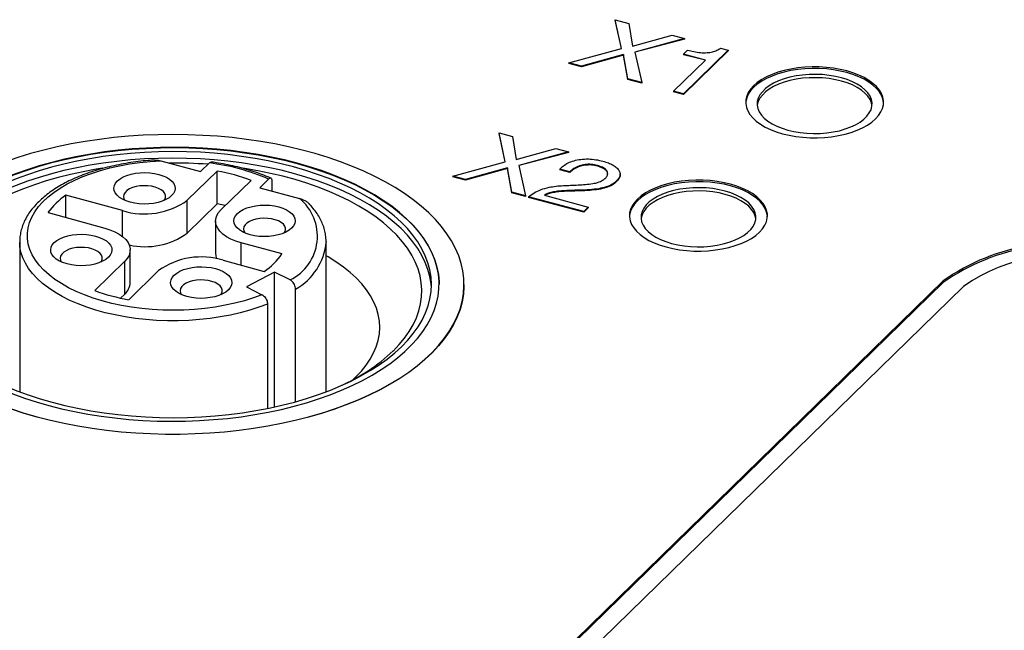
# Model space of a CAD drawing. Units: millimetres. Extents: x 17 to 410, y 7 to 290.
# Drawn here: x 278 to 291, y 179 to 187 of the extents above; entities that cross this region are included whole.
import ezdxf

# ---------------------------------------------------------------- set-up
doc = ezdxf.new("R2010")
doc.units = ezdxf.units.MM
doc.linetypes.add('SLD-Solid', pattern=[0])

msp = doc.modelspace()

# ---------------------------------------------------------------- linework, layer by layer
at = {"color": 7, "linetype": 'SLD-Solid', "lineweight": 25}
for p, q in [((285.658, 186.531), (285.577, 186.906)), ((285.577, 186.906), (285.754, 186.858)), ((285.577, 186.906), (285.577, 186.898)), ((285.658, 186.531), (285.577, 186.898)), ((285.754, 186.858), (285.802, 186.561)), ((285.802, 186.561), (286.319, 186.705)), ((286.483, 186.66), (285.833, 186.483)), ((286.483, 186.652), (285.833, 186.483)), ((286.319, 186.705), (286.483, 186.66)), ((286.483, 186.66), (286.483, 186.652)), ((284.972, 186.343), (285.658, 186.531)), ((287.05, 186.506), (286.467, 185.937)), ((287.05, 186.497), (286.467, 185.928)), ((286.469, 186.456), (286.522, 186.508)), ((286.952, 186.533), (287.05, 186.506)), ((287.05, 186.506), (287.05, 186.497)), ((285.686, 186.45), (285.138, 186.298)), ((285.686, 186.441), (285.138, 186.289)), ((285.743, 186.133), (285.686, 186.45)), ((285.686, 186.45), (285.686, 186.441)), ((285.743, 186.125), (285.686, 186.441)), ((285.833, 186.483), (285.923, 186.084)), ((286.338, 185.972), (286.754, 186.378)), ((286.754, 186.378), (286.469, 186.456)), ((286.469, 186.456), (286.469, 186.447)), ((286.754, 186.378), (286.469, 186.447)), ((285.138, 186.298), (284.972, 186.343)), ((284.972, 186.343), (284.972, 186.334)), ((285.138, 186.289), (284.972, 186.334)), ((285.138, 186.298), (285.138, 186.289)), ((285.743, 186.133), (285.743, 186.125)), ((285.923, 186.084), (285.743, 186.133)), ((285.923, 186.076), (285.743, 186.125)), ((285.923, 186.084), (285.923, 186.076)), ((286.338, 185.972), (286.338, 185.963)), ((286.467, 185.937), (286.338, 185.972)), ((286.467, 185.928), (286.338, 185.963)), ((286.467, 185.937), (286.467, 185.928)), ((284.141, 185.05), (284.061, 185.426)), ((284.061, 185.426), (284.237, 185.378)), ((284.061, 185.426), (284.061, 185.417)), ((284.141, 185.05), (284.061, 185.417)), ((284.237, 185.378), (284.285, 185.08)), ((284.285, 185.08), (284.802, 185.224)), ((284.802, 185.224), (284.966, 185.18)), ((284.966, 185.18), (284.317, 185.003)), ((284.966, 185.171), (284.317, 185.003)), ((284.966, 185.18), (284.966, 185.171)), ((279.644, 185.062), (280.163, 184.921)), ((280.163, 184.921), (280.279, 185.034)), ((283.456, 184.862), (284.141, 185.05)), ((284.169, 184.969), (283.622, 184.817)), ((284.169, 184.961), (283.622, 184.809)), ((284.226, 184.653), (284.169, 184.969)), ((284.169, 184.969), (284.169, 184.961)), ((284.226, 184.644), (284.169, 184.961)), ((284.317, 185.003), (284.406, 184.604)), ((284.984, 184.92), (284.855, 184.955)), ((284.855, 184.955), (284.855, 184.946)), ((285.344, 185.001), (285.344, 184.993)), ((280.381, 184.927), (279.991, 184.546)), ((280.381, 184.498), (280.381, 184.927)), ((281.053, 184.824), (280.937, 184.711)), ((283.622, 184.817), (283.456, 184.862)), ((283.456, 184.862), (283.456, 184.854)), ((283.622, 184.809), (283.456, 184.854)), ((284.984, 184.911), (284.855, 184.946)), ((284.984, 184.92), (284.984, 184.911)), ((285.641, 184.879), (285.641, 184.889)), ((280.433, 184.426), (280.823, 184.807)), ((280.937, 184.711), (281.456, 184.57)), ((281.101, 184.666), (281.101, 184.785)), ((283.622, 184.817), (283.622, 184.809)), ((285.595, 184.799), (285.595, 184.79)), ((279.146, 184.411), (278.406, 184.612)), ((278.406, 184.321), (278.406, 184.612)), ((284.406, 184.604), (284.226, 184.653)), ((284.226, 184.653), (284.226, 184.644)), ((284.406, 184.595), (284.226, 184.644)), ((284.406, 184.604), (284.406, 184.595)), ((285.166, 184.398), (284.447, 184.593)), ((284.447, 184.593), (284.447, 184.584)), ((285.166, 184.389), (284.447, 184.584)), ((284.652, 184.613), (285.226, 184.457)), ((285.122, 184.678), (285.122, 184.669)), ((279.991, 184.117), (279.991, 184.546)), ((280.381, 184.498), (279.991, 184.117)), ((285.226, 184.457), (285.166, 184.398)), ((285.226, 184.448), (285.166, 184.389)), ((285.226, 184.457), (285.226, 184.448)), ((278.173, 184.385), (278.913, 184.184)), ((285.166, 184.398), (285.166, 184.389)), ((280.361, 184.275), (280.361, 183.847)), ((277.803, 184.001), (277.803, 182.044)), ((281.228, 183.845), (280.694, 183.991)), ((281.802, 184.007), (281.803, 184.001)), ((281.803, 182.044), (281.803, 184.001)), ((279.246, 183.47), (279.246, 183.899)), ((279.174, 183.749), (278.783, 183.367)), ((279.174, 183.32), (279.174, 183.749)), ((280.461, 183.763), (280.995, 183.618)), ((279.226, 183.247), (279.616, 183.628)), ((281.131, 183.608), (280.765, 183.415)), ((281.333, 183.507), (281.131, 183.608)), ((281.131, 181.846), (281.131, 183.608)), ((273, 167.037), (289.859, 183.492)), ((273, 167.015), (289.859, 183.471)), ((273.265, 166.965), (290.124, 183.42)), ((280.765, 183.415), (280.966, 183.313)), ((283.603, 183.444), (283.603, 183.444)), ((289.859, 183.471), (289.859, 183.492)), ((279.174, 183.32), (279.121, 183.268)), ((281.405, 181.914), (281.405, 183.385)), ((281.038, 183.191), (281.038, 181.827)), ((282.153, 182.202), (282.191, 182.238))]:
    msp.add_line(p, q, dxfattribs=at)
at = {"color": 8, "linetype": 'SLD-Solid', "lineweight": 25}
for p, q in [((279.146, 184.073), (279.146, 184.411)), ((280.694, 183.699), (280.694, 183.991))]:
    msp.add_line(p, q, dxfattribs=at)
at = {"color": 7, "linetype": 'SLD-Solid', "lineweight": 25, "flags": 128}
for points in [[(289.08, 185.816), (289.079, 185.823), (289.071, 185.871), (289.053, 185.919), (289.025, 185.965), (288.988, 186.009), (288.942, 186.052), (288.888, 186.091), (288.826, 186.128), (288.756, 186.161), (288.681, 186.19), (288.6, 186.215), (288.515, 186.235), (288.425, 186.251), (288.334, 186.262), (288.24, 186.267), (288.146, 186.268), (288.052, 186.264), (287.96, 186.254), (287.87, 186.24), (287.783, 186.221), (287.701, 186.197), (287.624, 186.169), (287.553, 186.137), (287.489, 186.102), (287.432, 186.063), (287.384, 186.021), (287.345, 185.977), (287.314, 185.931), (287.293, 185.884), (287.282, 185.836), (287.28, 185.816)], [(287.76, 185.416), (287.846, 185.396), (287.935, 185.38), (288.027, 185.37), (288.12, 185.364), (288.214, 185.363), (288.308, 185.368), (288.401, 185.377), (288.491, 185.391), (288.577, 185.41), (288.659, 185.434), (288.736, 185.462), (288.807, 185.494), (288.871, 185.53), (288.928, 185.568), (288.976, 185.61), (289.016, 185.654), (289.046, 185.7), (289.067, 185.747), (289.078, 185.795), (289.079, 185.844), (289.071, 185.892), (289.053, 185.94), (289.025, 185.986), (288.988, 186.031), (288.942, 186.073), (288.888, 186.113), (288.826, 186.149), (288.756, 186.182), (288.681, 186.211), (288.6, 186.236), (288.515, 186.257), (288.425, 186.272), (288.334, 186.283), (288.24, 186.289), (288.146, 186.29), (288.052, 186.285), (287.96, 186.276), (287.87, 186.261), (287.783, 186.242), (287.701, 186.219), (287.624, 186.191), (287.553, 186.159), (287.489, 186.123), (287.432, 186.084), (287.384, 186.043), (287.345, 185.999), (287.314, 185.953), (287.293, 185.905), (287.282, 185.857), (287.281, 185.809), (287.289, 185.76), (287.308, 185.713), (287.335, 185.666), (287.372, 185.622), (287.418, 185.58), (287.473, 185.54), (287.535, 185.503), (287.604, 185.47), (287.679, 185.441), (287.76, 185.416)], [(287.83, 185.463), (287.909, 185.445), (287.992, 185.431), (288.078, 185.422), (288.165, 185.419), (288.252, 185.42), (288.338, 185.427), (288.422, 185.439), (288.503, 185.456), (288.58, 185.478), (288.651, 185.504), (288.715, 185.534), (288.773, 185.568), (288.822, 185.605), (288.863, 185.645), (288.894, 185.687), (288.916, 185.73), (288.928, 185.775), (288.93, 185.82), (288.921, 185.864), (288.903, 185.908), (288.875, 185.951), (288.837, 185.991), (288.791, 186.029), (288.736, 186.064), (288.674, 186.096), (288.605, 186.123), (288.53, 186.147), (288.451, 186.165), (288.368, 186.179), (288.282, 186.188), (288.195, 186.191), (288.108, 186.189), (288.022, 186.183), (287.938, 186.171), (287.857, 186.154), (287.781, 186.132), (287.71, 186.106), (287.645, 186.076), (287.588, 186.042), (287.538, 186.005), (287.498, 185.965), (287.466, 185.923), (287.444, 185.88), (287.432, 185.835), (287.431, 185.79), (287.439, 185.746), (287.457, 185.702), (287.486, 185.659), (287.523, 185.619), (287.57, 185.581), (287.624, 185.546), (287.687, 185.514), (287.755, 185.487), (287.83, 185.463)], [(288.929, 185.784), (288.921, 185.821), (288.903, 185.865), (288.875, 185.908), (288.837, 185.948), (288.791, 185.986), (288.736, 186.021), (288.674, 186.053), (288.605, 186.08), (288.53, 186.104), (288.451, 186.122), (288.368, 186.136), (288.282, 186.145), (288.195, 186.148), (288.108, 186.147), (288.022, 186.14), (287.938, 186.128), (287.857, 186.111), (287.781, 186.089), (287.71, 186.063), (287.645, 186.033), (287.588, 185.999), (287.538, 185.962), (287.498, 185.922), (287.466, 185.88), (287.444, 185.837), (287.432, 185.792), (287.431, 185.784)], [(278.03, 181.718), (278.204, 181.673), (278.382, 181.633), (278.564, 181.598), (278.749, 181.568), (278.937, 181.543), (279.127, 181.523), (279.318, 181.507), (279.511, 181.497), (279.705, 181.492), (279.899, 181.492), (280.093, 181.497), (280.286, 181.507), (280.478, 181.522), (280.668, 181.543), (280.856, 181.568), (281.041, 181.598), (281.223, 181.633), (281.401, 181.673), (281.575, 181.717), (281.744, 181.766), (281.909, 181.819), (282.067, 181.877), (282.22, 181.938), (282.367, 182.004), (282.507, 182.073), (282.64, 182.146), (282.765, 182.222), (282.883, 182.302), (282.992, 182.384), (283.094, 182.469), (283.186, 182.557), (283.27, 182.647), (283.345, 182.74), (283.411, 182.834), (283.467, 182.929), (283.514, 183.026), (283.551, 183.125), (283.578, 183.224), (283.596, 183.323), (283.603, 183.423), (283.601, 183.523), (283.588, 183.623), (283.566, 183.722), (283.534, 183.821), (283.492, 183.918), (283.441, 184.015), (283.38, 184.11), (283.31, 184.203), (283.23, 184.294), (283.142, 184.383), (283.045, 184.47), (282.94, 184.554), (282.826, 184.635), (282.705, 184.713), (282.575, 184.787), (282.439, 184.858), (282.296, 184.926), (282.146, 184.989), (281.99, 185.049), (281.829, 185.104), (281.662, 185.156), (281.49, 185.202), (281.314, 185.244), (281.134, 185.282), (280.951, 185.314), (280.764, 185.342), (280.575, 185.365), (280.384, 185.383), (280.192, 185.395), (279.998, 185.403), (279.804, 185.406), (279.61, 185.403), (279.417, 185.396), (279.224, 185.383), (279.033, 185.365), (278.844, 185.342), (278.658, 185.315), (278.474, 185.282), (278.294, 185.245), (278.118, 185.203), (277.946, 185.156), (277.78, 185.105), (277.618, 185.05), (277.462, 184.99), (277.312, 184.926), (277.169, 184.859), (277.033, 184.788), (276.903, 184.713), (276.782, 184.635), (276.668, 184.554), (276.563, 184.47), (276.465, 184.384), (276.377, 184.295), (276.298, 184.204), (276.227, 184.111), (276.166, 184.016), (276.115, 183.919), (276.073, 183.822), (276.041, 183.723), (276.019, 183.624), (276.006, 183.524), (276.004, 183.424), (276.011, 183.324), (276.028, 183.225), (276.055, 183.126), (276.092, 183.027), (276.139, 182.93), (276.195, 182.835), (276.261, 182.741), (276.335, 182.648), (276.419, 182.558), (276.512, 182.47), (276.613, 182.385), (276.723, 182.303), (276.84, 182.223), (276.966, 182.147), (277.099, 182.074), (277.238, 182.004), (277.385, 181.939), (277.538, 181.877), (277.696, 181.82), (277.861, 181.766), (278.03, 181.718)], [(276.328, 183.444), (276.33, 183.503), (276.341, 183.598), (276.362, 183.693), (276.393, 183.787), (276.433, 183.88), (276.483, 183.972), (276.542, 184.062), (276.61, 184.151), (276.688, 184.237), (276.774, 184.321), (276.869, 184.403), (276.972, 184.482), (277.084, 184.558), (277.203, 184.631), (277.329, 184.701), (277.462, 184.767), (277.602, 184.829), (277.749, 184.888), (277.901, 184.942), (278.058, 184.992), (278.221, 185.038), (278.387, 185.079), (278.558, 185.115), (278.733, 185.147), (278.91, 185.174), (279.09, 185.196), (279.272, 185.213), (279.456, 185.225), (279.64, 185.232), (279.825, 185.234), (280.01, 185.231), (280.195, 185.223), (280.378, 185.209), (280.559, 185.191), (280.739, 185.168), (280.916, 185.14), (281.089, 185.107), (281.259, 185.069), (281.425, 185.027), (281.586, 184.98), (281.743, 184.929), (281.893, 184.874), (282.038, 184.815), (282.177, 184.752), (282.308, 184.685), (282.433, 184.614), (282.55, 184.541), (282.66, 184.464), (282.761, 184.384), (282.854, 184.302), (282.938, 184.217), (283.013, 184.13), (283.08, 184.041), (283.137, 183.95), (283.184, 183.858), (283.222, 183.765), (283.25, 183.671), (283.269, 183.576), (283.278, 183.481), (283.278, 183.444)], [(278.182, 181.866), (278.347, 181.823), (278.517, 181.786), (278.691, 181.753), (278.868, 181.725), (279.047, 181.702), (279.229, 181.683), (279.412, 181.67), (279.596, 181.662), (279.781, 181.659), (279.966, 181.661), (280.151, 181.668), (280.334, 181.68), (280.516, 181.697), (280.696, 181.719), (280.874, 181.746), (281.048, 181.778), (281.219, 181.814), (281.386, 181.855), (281.548, 181.901), (281.706, 181.951), (281.858, 182.005), (282.004, 182.064), (282.144, 182.126), (282.278, 182.192), (282.404, 182.261), (282.523, 182.334), (282.634, 182.411), (282.737, 182.49), (282.832, 182.571), (282.919, 182.656), (282.996, 182.742), (283.065, 182.831), (283.124, 182.921), (283.174, 183.013), (283.214, 183.106), (283.245, 183.2), (283.265, 183.294), (283.276, 183.39), (283.278, 183.485), (283.269, 183.58), (283.25, 183.675), (283.222, 183.769), (283.184, 183.862), (283.137, 183.954), (283.08, 184.045), (283.013, 184.134), (282.938, 184.221), (282.854, 184.306), (282.761, 184.388), (282.66, 184.468), (282.55, 184.545), (282.433, 184.619), (282.308, 184.689), (282.177, 184.756), (282.038, 184.819), (281.893, 184.878), (281.743, 184.934), (281.586, 184.985), (281.425, 185.031), (281.259, 185.074), (281.089, 185.111), (280.916, 185.144), (280.739, 185.172), (280.559, 185.195), (280.378, 185.214), (280.195, 185.227), (280.01, 185.235), (279.825, 185.238), (279.64, 185.236), (279.456, 185.229), (279.272, 185.217), (279.09, 185.2), (278.91, 185.178), (278.733, 185.151), (278.558, 185.119), (278.387, 185.083), (278.221, 185.042), (278.058, 184.996), (277.901, 184.946), (277.749, 184.892), (277.602, 184.834), (277.462, 184.771), (277.329, 184.705), (277.203, 184.636), (277.084, 184.563), (276.972, 184.486), (276.869, 184.407), (276.774, 184.326), (276.688, 184.241), (276.61, 184.155), (276.542, 184.066), (276.483, 183.976), (276.433, 183.884), (276.393, 183.791), (276.362, 183.697), (276.341, 183.603), (276.33, 183.507), (276.329, 183.412), (276.338, 183.317), (276.356, 183.222), (276.384, 183.128), (276.422, 183.035), (276.47, 182.943), (276.527, 182.852), (276.593, 182.763), (276.669, 182.676), (276.753, 182.591), (276.846, 182.509), (276.947, 182.429), (277.057, 182.352), (277.174, 182.278), (277.298, 182.208), (277.43, 182.141), (277.569, 182.078), (277.713, 182.019), (277.864, 181.963), (278.02, 181.912), (278.182, 181.866)], [(278.228, 181.907), (278.392, 181.865), (278.56, 181.828), (278.732, 181.796), (278.907, 181.768), (279.084, 181.746), (279.264, 181.728), (279.445, 181.716), (279.627, 181.708), (279.81, 181.706), (279.993, 181.709), (280.175, 181.717), (280.356, 181.729), (280.535, 181.747), (280.713, 181.77), (280.887, 181.798), (281.059, 181.831), (281.226, 181.868), (281.39, 181.91), (281.549, 181.957), (281.703, 182.007), (281.851, 182.062), (281.993, 182.122), (282.129, 182.185), (282.258, 182.251), (282.38, 182.321), (282.494, 182.395), (282.6, 182.472), (282.699, 182.551), (282.788, 182.633), (282.869, 182.717), (282.941, 182.804), (283.004, 182.892), (283.057, 182.982), (283.101, 183.074), (283.135, 183.166), (283.159, 183.26), (283.174, 183.353), (283.178, 183.448), (283.173, 183.542), (283.158, 183.636), (283.133, 183.729), (283.098, 183.821), (283.054, 183.913), (283, 184.002), (282.936, 184.091), (282.864, 184.177), (282.782, 184.261), (282.692, 184.343), (282.593, 184.423), (282.486, 184.499), (282.371, 184.572), (282.249, 184.642), (282.12, 184.709), (281.983, 184.771), (281.841, 184.83), (281.692, 184.885), (281.538, 184.935), (281.378, 184.982), (281.215, 185.023), (281.046, 185.06), (280.875, 185.093), (280.7, 185.12), (280.522, 185.143), (280.343, 185.16), (280.162, 185.173), (279.98, 185.18), (279.797, 185.182), (279.614, 185.18), (279.432, 185.172), (279.251, 185.159), (279.071, 185.141), (278.894, 185.118), (278.719, 185.09), (278.548, 185.058), (278.38, 185.02), (278.217, 184.978), (278.058, 184.932), (277.904, 184.881), (277.756, 184.826), (277.613, 184.767), (277.478, 184.704), (277.349, 184.637), (277.227, 184.567), (277.113, 184.493), (277.006, 184.417), (276.908, 184.338), (276.818, 184.255), (276.738, 184.171), (276.666, 184.084), (276.603, 183.996), (276.55, 183.906), (276.506, 183.815), (276.472, 183.722), (276.447, 183.629), (276.433, 183.535), (276.428, 183.441), (276.434, 183.347), (276.449, 183.253), (276.474, 183.16), (276.509, 183.067), (276.553, 182.976), (276.607, 182.886), (276.67, 182.798), (276.743, 182.711), (276.825, 182.627), (276.915, 182.545), (277.014, 182.466), (277.12, 182.39), (277.235, 182.316), (277.358, 182.246), (277.487, 182.18), (277.623, 182.117), (277.766, 182.058), (277.915, 182.004), (278.069, 181.953), (278.228, 181.907)], [(283.177, 183.401), (283.173, 183.456), (283.158, 183.55), (283.133, 183.643), (283.098, 183.735), (283.054, 183.827), (283, 183.917), (282.936, 184.005), (282.864, 184.091), (282.782, 184.176), (282.692, 184.258), (282.593, 184.337), (282.486, 184.413), (282.371, 184.486), (282.249, 184.556), (282.12, 184.623), (281.983, 184.686), (281.841, 184.744), (281.692, 184.799), (281.538, 184.85), (281.378, 184.896), (281.215, 184.938), (281.046, 184.975), (280.875, 185.007), (280.7, 185.034), (280.522, 185.057), (280.343, 185.074), (280.162, 185.087), (279.98, 185.094), (279.797, 185.097), (279.614, 185.094), (279.432, 185.086), (279.251, 185.073), (279.071, 185.055), (278.894, 185.033), (278.719, 185.005), (278.548, 184.972), (278.38, 184.935), (278.217, 184.893), (278.058, 184.846), (277.904, 184.795), (277.756, 184.74), (277.613, 184.681), (277.478, 184.618), (277.349, 184.551), (277.227, 184.481), (277.113, 184.408), (277.006, 184.331), (276.908, 184.252), (276.818, 184.17), (276.738, 184.085), (276.666, 183.999), (276.603, 183.91), (276.55, 183.82), (276.506, 183.729), (276.472, 183.636), (276.447, 183.543), (276.433, 183.449), (276.429, 183.401)], [(278.89, 184.965), (278.801, 184.951), (278.632, 184.92), (278.467, 184.884), (278.306, 184.844), (278.149, 184.799), (277.997, 184.75), (277.851, 184.697), (277.711, 184.639), (277.577, 184.578), (277.45, 184.513), (277.33, 184.445), (277.218, 184.373), (277.113, 184.298), (277.017, 184.22), (276.929, 184.14), (276.85, 184.057), (276.78, 183.972), (276.719, 183.885), (276.667, 183.797), (276.625, 183.707), (276.592, 183.617), (276.569, 183.525), (276.557, 183.433), (276.554, 183.341), (276.56, 183.249), (276.577, 183.157), (276.603, 183.066), (276.64, 182.975), (276.685, 182.886), (276.741, 182.798), (276.805, 182.712), (276.879, 182.628), (276.961, 182.546), (277.053, 182.467), (277.152, 182.39), (277.26, 182.317), (277.375, 182.246), (277.498, 182.179), (277.617, 182.12)], [(280.966, 183.313), (280.854, 183.272), (280.736, 183.234), (280.613, 183.202), (280.485, 183.174), (280.355, 183.151), (280.221, 183.132), (280.085, 183.119), (279.947, 183.111), (279.809, 183.109), (279.67, 183.111), (279.533, 183.119), (279.397, 183.131), (279.263, 183.149), (279.131, 183.172), (279.004, 183.199), (278.88, 183.232), (278.762, 183.269), (278.649, 183.31), (278.542, 183.355), (278.442, 183.404), (278.349, 183.457), (278.264, 183.513), (278.187, 183.573), (278.119, 183.635), (278.059, 183.699), (278.009, 183.765), (277.968, 183.834), (277.937, 183.903), (277.916, 183.974), (277.905, 184.045), (277.904, 184.116), (277.913, 184.187), (277.932, 184.258), (277.961, 184.327), (278, 184.396), (278.049, 184.463), (278.106, 184.527), (278.173, 184.59), (278.249, 184.65), (278.332, 184.706), (278.424, 184.76), (278.522, 184.81), (278.628, 184.856), (278.74, 184.898), (278.857, 184.936), (278.98, 184.969), (279.106, 184.997), (279.237, 185.021), (279.371, 185.04), (279.506, 185.054), (279.644, 185.062)], [(282.678, 182.577), (282.757, 182.66), (282.827, 182.745), (282.888, 182.832), (282.94, 182.92), (282.982, 183.01), (283.014, 183.1), (283.037, 183.192), (283.05, 183.284), (283.053, 183.376), (283.046, 183.468), (283.03, 183.56), (283.003, 183.651), (282.967, 183.742), (282.921, 183.831), (282.866, 183.919), (282.801, 184.005), (282.728, 184.089), (282.645, 184.171), (282.554, 184.25), (282.455, 184.327), (282.347, 184.4), (282.232, 184.471), (282.109, 184.538), (281.979, 184.602), (281.843, 184.662), (281.701, 184.718), (281.552, 184.769), (281.399, 184.817), (281.24, 184.86), (281.078, 184.898), (280.911, 184.932), (280.741, 184.961), (280.711, 184.966)], [(279.787, 184.607), (279.754, 184.579), (279.712, 184.555), (279.664, 184.535), (279.61, 184.518), (279.552, 184.506), (279.491, 184.499), (279.428, 184.497), (279.365, 184.5), (279.305, 184.508), (279.247, 184.521), (279.194, 184.538), (279.147, 184.559), (279.107, 184.584), (279.075, 184.612), (279.051, 184.642), (279.038, 184.674), (279.034, 184.706), (279.04, 184.738), (279.055, 184.769), (279.08, 184.799), (279.113, 184.826), (279.155, 184.851), (279.203, 184.871), (279.257, 184.888), (279.315, 184.9), (279.377, 184.907), (279.439, 184.909), (279.502, 184.906), (279.563, 184.898), (279.62, 184.885), (279.673, 184.868), (279.721, 184.847), (279.761, 184.822), (279.793, 184.794), (279.816, 184.764), (279.83, 184.732), (279.834, 184.7), (279.828, 184.668), (279.812, 184.636), (279.787, 184.607)], [(279.69, 184.545), (279.697, 184.555), (279.707, 184.581), (279.708, 184.608), (279.698, 184.634), (279.679, 184.66), (279.651, 184.682), (279.616, 184.702), (279.573, 184.718), (279.526, 184.729), (279.475, 184.736), (279.423, 184.737), (279.371, 184.734), (279.322, 184.725), (279.276, 184.712), (279.236, 184.695), (279.204, 184.674), (279.179, 184.65), (279.164, 184.624), (279.159, 184.597), (279.163, 184.57), (279.177, 184.545)], [(286.243, 183.936), (286.329, 183.916), (286.418, 183.9), (286.51, 183.889), (286.603, 183.883), (286.698, 183.883), (286.791, 183.887), (286.884, 183.897), (286.974, 183.911), (287.06, 183.93), (287.143, 183.954), (287.22, 183.982), (287.291, 184.014), (287.355, 184.049), (287.411, 184.088), (287.459, 184.13), (287.499, 184.174), (287.529, 184.22), (287.55, 184.267), (287.561, 184.315), (287.563, 184.364), (287.554, 184.412), (287.536, 184.46), (287.508, 184.506), (287.471, 184.55), (287.425, 184.593), (287.371, 184.633), (287.309, 184.669), (287.24, 184.702), (287.164, 184.731), (287.083, 184.756), (286.998, 184.776), (286.909, 184.792), (286.817, 184.803), (286.723, 184.808), (286.629, 184.809), (286.535, 184.805), (286.443, 184.795), (286.353, 184.781), (286.266, 184.762), (286.184, 184.738), (286.107, 184.71), (286.036, 184.678), (285.972, 184.643), (285.916, 184.604), (285.867, 184.562), (285.828, 184.518), (285.797, 184.472), (285.777, 184.425), (285.765, 184.377), (285.764, 184.328), (285.772, 184.28), (285.791, 184.232), (285.819, 184.186), (285.856, 184.141), (285.902, 184.099), (285.956, 184.059), (286.018, 184.023), (286.087, 183.99), (286.162, 183.961), (286.243, 183.936)], [(287.563, 184.335), (287.563, 184.342), (287.554, 184.39), (287.536, 184.438), (287.508, 184.484), (287.471, 184.529), (287.425, 184.571), (287.371, 184.611), (287.309, 184.648), (287.24, 184.681), (287.164, 184.71), (287.083, 184.735), (286.998, 184.755), (286.909, 184.771), (286.817, 184.781), (286.723, 184.787), (286.629, 184.788), (286.535, 184.783), (286.443, 184.774), (286.353, 184.76), (286.266, 184.741), (286.184, 184.717), (286.107, 184.689), (286.036, 184.657), (285.972, 184.621), (285.916, 184.583), (285.867, 184.541), (285.828, 184.497), (285.797, 184.451), (285.777, 184.404), (285.765, 184.355), (285.764, 184.335)], [(286.313, 183.983), (286.393, 183.964), (286.476, 183.951), (286.561, 183.942), (286.648, 183.938), (286.735, 183.94), (286.822, 183.947), (286.906, 183.959), (286.986, 183.976), (287.063, 183.998), (287.134, 184.024), (287.198, 184.054), (287.256, 184.088), (287.305, 184.125), (287.346, 184.164), (287.377, 184.206), (287.399, 184.25), (287.411, 184.294), (287.413, 184.339), (287.404, 184.384), (287.386, 184.428), (287.358, 184.47), (287.32, 184.511), (287.274, 184.549), (287.219, 184.584), (287.157, 184.615), (287.088, 184.643), (287.013, 184.666), (286.934, 184.685), (286.851, 184.699), (286.765, 184.707), (286.678, 184.711), (286.591, 184.709), (286.505, 184.702), (286.421, 184.69), (286.34, 184.673), (286.264, 184.651), (286.193, 184.625), (286.128, 184.595), (286.071, 184.561), (286.021, 184.524), (285.981, 184.485), (285.949, 184.443), (285.927, 184.399), (285.916, 184.355), (285.914, 184.31), (285.922, 184.265), (285.941, 184.221), (285.969, 184.179), (286.006, 184.138), (286.053, 184.1), (286.108, 184.065), (286.17, 184.034), (286.239, 184.006), (286.313, 183.983)], [(287.412, 184.303), (287.404, 184.341), (287.386, 184.385), (287.358, 184.428), (287.32, 184.468), (287.274, 184.506), (287.219, 184.541), (287.157, 184.573), (287.088, 184.6), (287.013, 184.623), (286.934, 184.642), (286.851, 184.656), (286.765, 184.664), (286.678, 184.668), (286.591, 184.666), (286.505, 184.659), (286.421, 184.647), (286.34, 184.63), (286.264, 184.609), (286.193, 184.583), (286.128, 184.552), (286.071, 184.519), (286.021, 184.482), (285.981, 184.442), (285.949, 184.4), (285.927, 184.356), (285.916, 184.312), (285.914, 184.303)], [(280.486, 184.477), (280.44, 184.487), (280.381, 184.498)], [(281.353, 184.181), (281.319, 184.154), (281.278, 184.13), (281.23, 184.109), (281.176, 184.093), (281.117, 184.081), (281.056, 184.074), (280.993, 184.072), (280.931, 184.075), (280.87, 184.083), (280.812, 184.095), (280.759, 184.113), (280.712, 184.134), (280.672, 184.159), (280.64, 184.187), (280.617, 184.217), (280.603, 184.248), (280.599, 184.28), (280.605, 184.313), (280.62, 184.344), (280.645, 184.374), (280.679, 184.401), (280.72, 184.425), (280.769, 184.446), (280.823, 184.462), (280.881, 184.474), (280.942, 184.481), (281.005, 184.484), (281.067, 184.481), (281.128, 184.473), (281.186, 184.46), (281.239, 184.442), (281.286, 184.421), (281.326, 184.396), (281.358, 184.368), (281.381, 184.338), (281.395, 184.307), (281.399, 184.275), (281.393, 184.242), (281.378, 184.211), (281.353, 184.181)], [(280.694, 183.991), (280.624, 184.013), (280.561, 184.039), (280.505, 184.07), (280.457, 184.104), (280.418, 184.141), (280.388, 184.18), (280.369, 184.221), (280.361, 184.263), (280.363, 184.305), (280.376, 184.347), (280.399, 184.387), (280.433, 184.426)], [(281.256, 184.119), (281.262, 184.129), (281.273, 184.156), (281.273, 184.182), (281.264, 184.209), (281.245, 184.234), (281.217, 184.257), (281.181, 184.277), (281.139, 184.292), (281.091, 184.304), (281.041, 184.31), (280.989, 184.312), (280.937, 184.308), (280.887, 184.3), (280.842, 184.287), (280.802, 184.269), (280.769, 184.248), (280.745, 184.224), (280.73, 184.198), (280.724, 184.172), (280.729, 184.145), (280.742, 184.119)], [(278.913, 184.184), (278.982, 184.162), (279.046, 184.135), (279.102, 184.104), (279.15, 184.07), (279.189, 184.033), (279.218, 183.994), (279.237, 183.953), (279.246, 183.911), (279.243, 183.869), (279.231, 183.827), (279.207, 183.787), (279.174, 183.749)], [(278.961, 183.801), (278.928, 183.773), (278.886, 183.749), (278.838, 183.728), (278.784, 183.712), (278.726, 183.7), (278.665, 183.693), (278.602, 183.691), (278.539, 183.694), (278.479, 183.702), (278.421, 183.714), (278.368, 183.732), (278.321, 183.753), (278.281, 183.778), (278.249, 183.806), (278.225, 183.836), (278.212, 183.867), (278.208, 183.9), (278.213, 183.932), (278.229, 183.963), (278.254, 183.993), (278.287, 184.02), (278.329, 184.044), (278.377, 184.065), (278.431, 184.082), (278.489, 184.094), (278.551, 184.101), (278.613, 184.103), (278.676, 184.1), (278.737, 184.092), (278.794, 184.079), (278.847, 184.062), (278.894, 184.04), (278.935, 184.015), (278.967, 183.988), (278.99, 183.958), (279.004, 183.926), (279.008, 183.894), (279.002, 183.862), (278.986, 183.83), (278.961, 183.801)], [(278.864, 183.739), (278.871, 183.748), (278.881, 183.775), (278.882, 183.802), (278.872, 183.828), (278.853, 183.853), (278.825, 183.876), (278.79, 183.896), (278.747, 183.912), (278.7, 183.923), (278.649, 183.93), (278.597, 183.931), (278.545, 183.928), (278.496, 183.919), (278.45, 183.906), (278.41, 183.888), (278.378, 183.867), (278.353, 183.843), (278.338, 183.818), (278.333, 183.791), (278.337, 183.764), (278.351, 183.739)], [(282.191, 182.238), (282.263, 182.314), (282.326, 182.391), (282.379, 182.47), (282.423, 182.551), (282.458, 182.633), (282.483, 182.716), (282.498, 182.8), (282.503, 182.884), (282.499, 182.968), (282.484, 183.052), (282.46, 183.135), (282.426, 183.217), (282.383, 183.298), (282.33, 183.377), (282.268, 183.455), (282.197, 183.531), (282.117, 183.604), (282.029, 183.674), (281.932, 183.742), (281.828, 183.807), (281.803, 183.821)], [(280.527, 183.375), (280.493, 183.348), (280.452, 183.324), (280.403, 183.303), (280.349, 183.286), (280.291, 183.274), (280.23, 183.267), (280.167, 183.265), (280.105, 183.268), (280.044, 183.276), (279.986, 183.289), (279.933, 183.306), (279.886, 183.328), (279.846, 183.353), (279.814, 183.38), (279.791, 183.41), (279.777, 183.442), (279.773, 183.474), (279.779, 183.506), (279.794, 183.538), (279.819, 183.567), (279.853, 183.595), (279.894, 183.619), (279.943, 183.64), (279.997, 183.656), (280.055, 183.668), (280.116, 183.675), (280.179, 183.677), (280.241, 183.674), (280.302, 183.666), (280.36, 183.653), (280.413, 183.636), (280.46, 183.615), (280.5, 183.59), (280.532, 183.562), (280.555, 183.532), (280.569, 183.501), (280.573, 183.468), (280.567, 183.436), (280.552, 183.405), (280.527, 183.375)], [(278.03, 181.713), (277.861, 181.762), (277.696, 181.815), (277.538, 181.873), (277.385, 181.935), (277.238, 182), (277.099, 182.07), (276.966, 182.142), (276.84, 182.219), (276.723, 182.298), (276.613, 182.381), (276.512, 182.466), (276.419, 182.554), (276.335, 182.644), (276.261, 182.736), (276.195, 182.83), (276.139, 182.926), (276.092, 183.023), (276.055, 183.121), (276.028, 183.22), (276.011, 183.32), (276.004, 183.42), (276.003, 183.444)], [(283.603, 183.444), (283.603, 183.419), (283.596, 183.319), (283.578, 183.219), (283.551, 183.12), (283.514, 183.022), (283.467, 182.925), (283.411, 182.829), (283.345, 182.735), (283.27, 182.643), (283.186, 182.553), (283.094, 182.465), (282.992, 182.38), (282.883, 182.297), (282.765, 182.218), (282.64, 182.142), (282.507, 182.069), (282.367, 182), (282.22, 181.934), (282.067, 181.872), (281.909, 181.815), (281.744, 181.762), (281.575, 181.713), (281.401, 181.668), (281.223, 181.629), (281.041, 181.594), (280.856, 181.564), (280.668, 181.538), (280.478, 181.518), (280.286, 181.503), (280.093, 181.493), (279.899, 181.488), (279.705, 181.488), (279.511, 181.493), (279.318, 181.503), (279.127, 181.518), (278.937, 181.539), (278.749, 181.564), (278.564, 181.594), (278.382, 181.629), (278.204, 181.669), (278.03, 181.713)], [(280.43, 183.313), (280.436, 183.323), (280.447, 183.349), (280.447, 183.376), (280.438, 183.403), (280.419, 183.428), (280.391, 183.451), (280.355, 183.47), (280.313, 183.486), (280.265, 183.498), (280.215, 183.504), (280.163, 183.506), (280.111, 183.502), (280.061, 183.494), (280.016, 183.48), (279.976, 183.463), (279.943, 183.442), (279.919, 183.418), (279.903, 183.392), (279.898, 183.365), (279.902, 183.339), (279.916, 183.313)]]:
    msp.add_lwpolyline(points, dxfattribs=at)
at = {"color": 8, "linetype": 'SLD-Solid', "lineweight": 25, "flags": 128}
msp.add_lwpolyline([(281.038, 183.191), (280.925, 183.149), (280.806, 183.11), (280.682, 183.076), (280.554, 183.047), (280.422, 183.022), (280.288, 183.002), (280.15, 182.987), (280.011, 182.977), (279.871, 182.972), (279.731, 182.972), (279.591, 182.977), (279.452, 182.987), (279.315, 183.002), (279.18, 183.023), (279.048, 183.048), (278.92, 183.077), (278.797, 183.111), (278.678, 183.15), (278.565, 183.193), (278.458, 183.239), (278.357, 183.29), (278.264, 183.344), (278.178, 183.401), (278.101, 183.461), (278.031, 183.524), (277.971, 183.589), (277.919, 183.656), (277.877, 183.725), (277.844, 183.795), (277.82, 183.867), (277.807, 183.939), (277.803, 184.001)], dxfattribs=at)
at = {"color": 7, "linetype": 'SLD-Solid', "lineweight": 25}
for centre, radius, start, end in [((279.804, 178.762), 6.271, 85.8273, 90.4532), ((279.937, 182.247), 2.808, 66.5862, 83.0048), ((279.93, 182.392), 2.575, 69.6895, 79.9014), ((278.93, 183.842), 0.932, 124.233, 144.3771), ((281.055, 184.078), 0.635, 295.9977, 50.7735), ((279.433, 185.331), 0.963, 252.696, 305.3989), ((279.439, 184.889), 0.949, 257.4643, 305.5283), ((291.421, 181.294), 2.697, 72.696, 125.3989), ((291.421, 181.272), 2.697, 72.696, 125.3989), ((280.174, 182.843), 0.963, 72.696, 125.3989), ((280.535, 183.848), 0.174, 180.2617, 201.9215), ((280.558, 184.298), 0.808, 302.6712, 325.9389), ((291.421, 181.582), 2.25, 72.887, 125.2079), ((279.035, 183.479), 0.211, 311.0443, 357.5938), ((279.677, 185.782), 2.575, 249.6895, 259.9014), ((280.975, 184.393), 2.489, 294.0556, 313.1645)]:
    msp.add_arc(centre, radius, start, end, dxfattribs=at)
at = {"color": 8, "linetype": 'SLD-Solid', "lineweight": 25}
msp.add_arc((281.014, 184.074), 0.793, 299.5798, 354.7378, dxfattribs=at)
at = {"color": 7, "linetype": 'SLD-Solid', "lineweight": 25}
for points, knots in [([(286.522, 186.508), (286.549, 186.501), (286.603, 186.487), (286.689, 186.474), (286.773, 186.473), (286.847, 186.484), (286.907, 186.505), (286.937, 186.523), (286.952, 186.533)], [0, 0, 0, 0, 0.187008, 0.373761, 0.560113, 0.706715, 0.853222, 1, 1, 1, 1]), ([(284.855, 184.955), (284.87, 184.969), (284.899, 184.998), (284.961, 185.036), (285.037, 185.065), (285.128, 185.084), (285.227, 185.088), (285.326, 185.079), (285.386, 185.065), (285.416, 185.057)], [0, 0, 0, 0, 0.1401245, 0.2801684, 0.4201552, 0.5600424, 0.7066054, 0.8532411, 1, 1, 1, 1]), ([(279.563, 185.072), (279.536, 185.07), (279.464, 185.066), (279.35, 185.053), (279.222, 185.035), (279.096, 185.012), (278.973, 184.985), (278.853, 184.954), (278.738, 184.918), (278.627, 184.878), (278.521, 184.835), (278.421, 184.787), (278.327, 184.736), (278.239, 184.681), (278.158, 184.622), (278.085, 184.561), (278.019, 184.496), (277.961, 184.429), (277.912, 184.36), (277.871, 184.288), (277.84, 184.216), (277.818, 184.142), (277.806, 184.072), (277.804, 184.025), (277.804, 184.004)], [0, 0, 0, 0, 0.028999, 0.075635, 0.122293, 0.16898, 0.215706, 0.262478, 0.309304, 0.356193, 0.403151, 0.450183, 0.497289, 0.544462, 0.591682, 0.638904, 0.68605, 0.733022, 0.779696, 0.825937, 0.871639, 0.916754, 0.961327, 1, 1, 1, 1]), ([(279.563, 185.072), (279.568, 185.072), (279.583, 185.073), (279.61, 185.07), (279.633, 185.065), (279.644, 185.062)], [0, 0, 0, 0, 0.177868, 0.588486, 1, 1, 1, 1]), ([(280.279, 185.034), (280.282, 185.037), (280.29, 185.044), (280.299, 185.049), (280.304, 185.046), (280.304, 185.046)], [0, 0, 0, 0, 0.300945, 0.92701, 1, 1, 1, 1]), ([(281.083, 184.835), (281.07, 184.84), (281.023, 184.861), (280.937, 184.894), (280.824, 184.933), (280.707, 184.967), (280.586, 184.997), (280.462, 185.022), (280.367, 185.038), (280.314, 185.045), (280.304, 185.046)], [0, 0, 0, 0, 0.057281, 0.209041, 0.360618, 0.512007, 0.663221, 0.81428, 0.965209, 1, 1, 1, 1]), ([(285.344, 185.001), (285.319, 185.007), (285.268, 185.019), (285.183, 185.015), (285.102, 184.996), (285.033, 184.963), (285.001, 184.934), (284.984, 184.92)], [0, 0, 0, 0, 0.1865896, 0.3729467, 0.5594782, 0.7795115, 1, 1, 1, 1]), ([(285.344, 184.993), (285.319, 184.998), (285.268, 185.01), (285.183, 185.006), (285.102, 184.988), (285.033, 184.955), (285.001, 184.926), (284.984, 184.911)], [0, 0, 0, 0, 0.1865896, 0.3729467, 0.5594782, 0.7795115, 1, 1, 1, 1]), ([(285.454, 184.84), (285.463, 184.851), (285.481, 184.873), (285.481, 184.909), (285.46, 184.946), (285.414, 184.979), (285.368, 184.994), (285.344, 185.001)], [0, 0, 0, 0, 0.186706, 0.373423, 0.560128, 0.779938, 1, 1, 1, 1]), ([(285.477, 184.884), (285.478, 184.889), (285.48, 184.907), (285.459, 184.937), (285.414, 184.97), (285.368, 184.985), (285.344, 184.993)], [0, 0, 0, 0, 0.123096, 0.384393, 0.69202, 1, 1, 1, 1]), ([(285.416, 185.057), (285.441, 185.05), (285.489, 185.036), (285.551, 185.006), (285.601, 184.971), (285.634, 184.93), (285.644, 184.886), (285.632, 184.84), (285.608, 184.813), (285.595, 184.799)], [0, 0, 0, 0, 0.140116, 0.280206, 0.420204, 0.560127, 0.706668, 0.85329, 1, 1, 1, 1]), ([(281.101, 184.785), (281.101, 184.79), (281.101, 184.804), (281.096, 184.822), (281.086, 184.835), (281.073, 184.838), (281.061, 184.831), (281.054, 184.825), (281.053, 184.824)], [0, 0, 0, 0, 0.10507, 0.311857, 0.520113, 0.732418, 0.949964, 1, 1, 1, 1]), ([(284.995, 184.742), (285.027, 184.744), (285.092, 184.747), (285.189, 184.752), (285.278, 184.762), (285.355, 184.78), (285.414, 184.806), (285.44, 184.829), (285.454, 184.84)], [0, 0, 0, 0, 0.186886, 0.37376, 0.56046, 0.707023, 0.853415, 1, 1, 1, 1]), ([(285.641, 184.879), (285.64, 184.879), (285.644, 184.863), (285.631, 184.831), (285.607, 184.804), (285.595, 184.79)], [0, 0, 0, 0, 0.0301288, 0.5149197, 1, 1, 1, 1]), ([(284.447, 184.593), (284.47, 184.61), (284.515, 184.645), (284.606, 184.687), (284.705, 184.716), (284.805, 184.732), (284.9, 184.739), (284.963, 184.741), (284.995, 184.742)], [0, 0, 0, 0, 0.186723, 0.37322, 0.559667, 0.706382, 0.853168, 1, 1, 1, 1]), ([(285.595, 184.799), (285.577, 184.784), (285.541, 184.753), (285.459, 184.719), (285.358, 184.695), (285.244, 184.683), (285.162, 184.679), (285.122, 184.678)], [0, 0, 0, 0, 0.18657, 0.373024, 0.559592, 0.779645, 1, 1, 1, 1]), ([(285.595, 184.79), (285.577, 184.775), (285.541, 184.744), (285.459, 184.71), (285.358, 184.686), (285.244, 184.674), (285.162, 184.671), (285.122, 184.669)], [0, 0, 0, 0, 0.18657, 0.373024, 0.559592, 0.779645, 1, 1, 1, 1]), ([(281.456, 184.57), (281.463, 184.568), (281.493, 184.559), (281.534, 184.539), (281.57, 184.515), (281.581, 184.502), (281.581, 184.5)], [0, 0, 0, 0, 0.162069, 0.657247, 0.966694, 1, 1, 1, 1]), ([(285.122, 184.678), (285.075, 184.677), (284.982, 184.675), (284.863, 184.67), (284.771, 184.656), (284.702, 184.641), (284.669, 184.622), (284.652, 184.613)], [0, 0, 0, 0, 0.280338, 0.560448, 0.707157, 0.853654, 1, 1, 1, 1]), ([(285.122, 184.669), (285.075, 184.668), (284.982, 184.666), (284.863, 184.661), (284.771, 184.647), (284.707, 184.634), (284.677, 184.617), (284.652, 184.613)], [0, 0, 0, 0, 0.2893189, 0.5784013, 0.7298108, 0.8810006, 1, 1, 1, 1]), ([(281.802, 184.007), (281.802, 184.022), (281.802, 184.062), (281.792, 184.126), (281.773, 184.198), (281.744, 184.269), (281.708, 184.339), (281.662, 184.407), (281.62, 184.461), (281.59, 184.491), (281.581, 184.5)], [0, 0, 0, 0, 0.087474, 0.226633, 0.366096, 0.50654, 0.648456, 0.79208, 0.937386, 1, 1, 1, 1]), ([(281.405, 183.385), (281.404, 183.395), (281.403, 183.415), (281.391, 183.446), (281.373, 183.475), (281.352, 183.495), (281.339, 183.503), (281.333, 183.507)], [0, 0, 0, 0, 0.21167, 0.423941, 0.637007, 0.851839, 1, 1, 1, 1]), ([(280.966, 183.313), (280.969, 183.312), (280.98, 183.306), (280.998, 183.29), (281.018, 183.263), (281.033, 183.232), (281.038, 183.207), (281.038, 183.194), (281.038, 183.191)], [0, 0, 0, 0, 0.068822, 0.286622, 0.503826, 0.719409, 0.933089, 1, 1, 1, 1])]:
    msp.add_open_spline(points, degree=3, knots=knots, dxfattribs=at)

doc.saveas('drawing.dxf')
